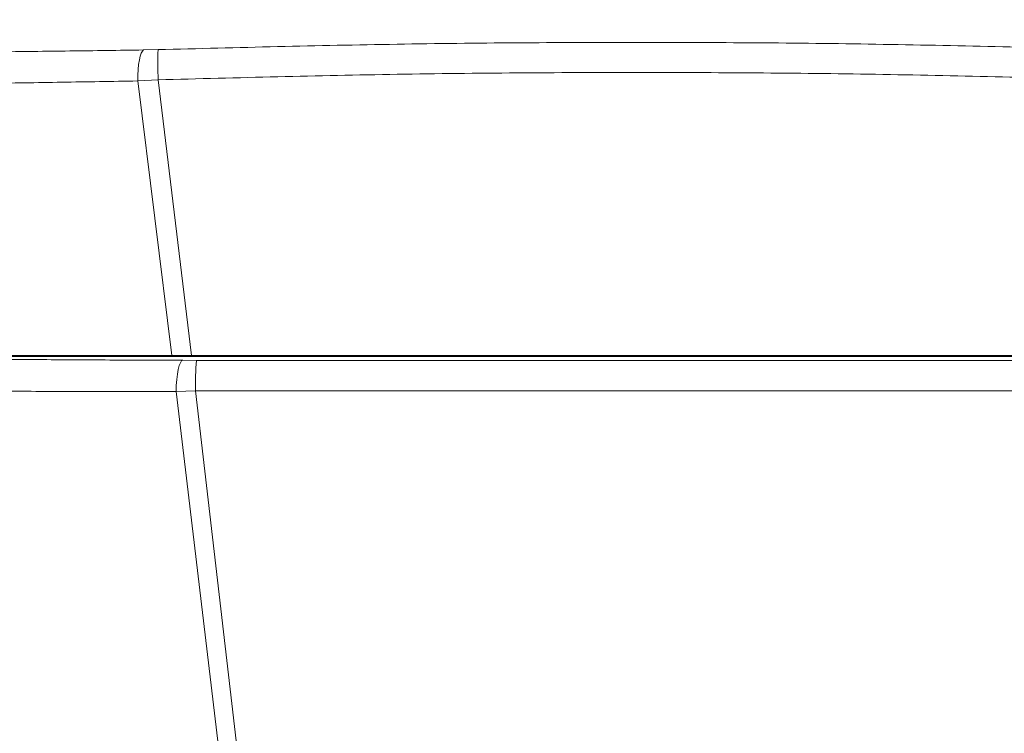
# Model space of a CAD drawing. Extents: x 181.7 to 198.4, y 277.6 to 293.2.
# Drawn here: x 184.2 to 184.6, y 284 to 284.3 of the extents above; entities that cross this region are included whole.
import ezdxf

# ---------------------------------------------------------------- set-up
doc = ezdxf.new("R2010")
doc.units = 0
doc.header["$LTSCALE"] = 8
doc.header["$MEASUREMENT"] = 0
doc.layers.add('AMR 500', color=7, linetype='CONTINUOUS')

msp = doc.modelspace()

# ---------------------------------------------------------------- linework, layer by layer
at = {"layer": 'AMR 500', "color": 7, "linetype": 'Continuous', "lineweight": 15}
for p, q in [((184.2667599373302, 284.2570860077819), (184.2731145308848, 284.2572284023404)), ((184.2641724882581, 284.2435108865162), (184.2731942993413, 284.244007352238)), ((184.264172488258, 284.2435108865162), (184.2790802138159, 284.1232272057916)), ((184.2731942993413, 284.244007352238), (184.2877104934238, 284.1232272014982)), ((185.1679314456967, 284.1227932981495), (183.7973605795549, 284.1227932981495)), ((184.2839550108811, 284.1210994841946), (184.2899550146094, 284.121087259513)), ((184.2809927038958, 284.1074495385481), (184.2895248770781, 284.1077638978957)), ((184.3008084936918, 283.9409422171649), (184.2809927039118, 284.1074495385494)), ((184.2895248770382, 284.1077638978905), (184.3088122219167, 283.9417694277783))]:
    msp.add_line(p, q, dxfattribs=at)
at = {"layer": 'AMR 500', "color": 7, "linetype": 'Continuous', "lineweight": 15, "elevation": 1e-10, "flags": 128}
for points in [[(184.2667599373302, 284.2570860077819), (184.2662380888067, 284.256619221177), (184.2657472091482, 284.2557175018637), (184.2653023019555, 284.2544084106425), (184.2649169656934, 284.2527319595233), (184.2646029780578, 284.2507393887694), (184.2643699359936, 284.248491600753), (184.264224962367, 284.2460572984909), (184.2641724882565, 284.2435108857565)], [(184.2839550108811, 284.1210994841946), (184.2834083749614, 284.1208017884722), (184.2828803525977, 284.1200115832081), (184.2823889235337, 284.1187557757632), (184.2819508214713, 284.117077127766), (184.2815809642688, 284.1150327990323), (184.2812919459718, 284.1126924012102), (184.2810936079723, 284.1101356274269), (184.2809927038977, 284.1074495386496)]]:
    msp.add_lwpolyline(points, dxfattribs=at)
at = {"layer": 'AMR 500', "color": 7, "linetype": 'Continuous', "lineweight": 15}
for centre, radius, start, end in [((184.4826460126258, 277.8089774202209), 6.486493875765532, 83.59980526419587, 96.4002936773621), ((184.4377874310121, 284.2516111812599), 0.1647686778759364, 178.0463189962722, 182.6450542913988), ((184.4042628419826, 284.1107282688787), 0.1147762522725713, 174.821792962452, 181.4799649865114)]:
    msp.add_arc(centre, radius, start, end, dxfattribs=at)
for points, knots in [([(184.2731145308848, 284.2572284023404), (184.308001287144, 284.2581343949461), (184.3778232285082, 284.2599476378317), (184.4826406768458, 284.2606287724782), (184.5874611227479, 284.2599477965225), (184.6572877452452, 284.2581344591423), (184.6921774943668, 284.2572284023404)], [0, 0, 0, 0, 0.2498182263725178, 0.4999832436081853, 0.7501603462519197, 1, 1, 1, 1]), ([(184.1418348659001, 284.255626608009), (184.1517661232451, 284.2557158510432), (184.1716277381624, 284.255894329026), (184.2026351927225, 284.2562394043822), (184.23430848623, 284.2566305488913), (184.2559425692918, 284.2569341850966), (184.2667599373302, 284.2570860077819)], [0, 0, 0, 0, 0.2499757203817083, 0.4999287929409373, 0.7499568492561929, 1, 1, 1, 1]), ([(184.1357464767644, 284.2415217531553), (184.1459533195735, 284.2416607857127), (184.1663712592357, 284.2419389087738), (184.1982469919581, 284.2424207024601), (184.2308120747587, 284.2429405860206), (184.2530526046373, 284.2433207906968), (184.2641724882581, 284.2435108865162)], [0, 0, 0, 0, 0.2499101506824429, 0.4999244598028227, 0.7499708037988609, 0.9999999999999999, 0.9999999999999999, 0.9999999999999999, 0.9999999999999999]), ([(184.2731942993413, 284.244007352238), (184.3080916772566, 284.2449253683964), (184.377886749655, 284.2467614090409), (184.4826411202926, 284.2474504481822), (184.5873980429316, 284.2467614996852), (184.657197797534, 284.2449254022828), (184.6920977259103, 284.2440073522381)], [0, 0, 0, 0, 0.2499904857895749, 0.4999832393398683, 0.7499912537887049, 1, 1, 1, 1]), ([(184.1512925557863, 284.1232272014982), (184.1570630668124, 284.1232272014982), (184.1657189735703, 284.1232272014982), (184.1774956869733, 284.1232272014982), (184.1873897250709, 284.1232272014982), (184.1973836134302, 284.1232272014982), (184.2094816047636, 284.1232272014982), (184.2233520894245, 284.1232272014982), (184.2366166970271, 284.1232272014982), (184.2471248392931, 284.1232272014982), (184.2576973644567, 284.1232272014982), (184.2683503773655, 284.1232272014982), (184.2766928381888, 284.1232272014982), (184.2790802250638, 284.1232272014982)], [0, 0, 0, 0, 0.1426262994202116, 0.2139429148301194, 0.285537564422308, 0.3806238176866388, 0.4519404327111196, 0.5710773738826721, 0.7048035129660383, 0.7583554044236672, 0.8120014749973901, 0.9461999018520614, 1, 1, 1, 1]), ([(184.279080213749, 284.1232272014982), (184.2798260166003, 284.1232272014982), (184.281317622896, 284.1232272014982), (184.2841926516582, 284.1232272014982), (184.2863309216012, 284.1232272014982), (184.2877104930766, 284.1232272014982)], [0, 0, 0, 0, 0.261893785103473, 0.5237877784416781, 0.9999999999999999, 0.9999999999999999, 0.9999999999999999, 0.9999999999999999]), ([(184.2877104934238, 284.1232272014982), (184.3014667093622, 284.1232272014982), (184.3243937502686, 284.1232272014982), (184.3610844724084, 284.1232272014982), (184.400071660344, 284.1232272014982), (184.443650027879, 284.1232272014982), (184.4803485466322, 284.1232272014982), (184.5098314481481, 284.1232272014982), (184.5414635163893, 284.1232272014982), (184.5785892975379, 284.1232272014982), (184.6192490459914, 284.1232272014982), (184.6510682650764, 284.1232272014982), (184.6705112305931, 284.1232272014982), (184.6775815277634, 284.1232272014982)], [0, 0, 0, 0, 0.1058764093052987, 0.1764607925633372, 0.2823490759109545, 0.4058712820905029, 0.5117537450694488, 0.564698318976002, 0.6327064228724653, 0.7551273573846933, 0.8503512266973264, 0.9455812798973737, 1, 1, 1, 1]), ([(184.1600868593891, 284.1218675216978), (184.169934987803, 284.1217823524063), (184.1896304983063, 284.121612020278), (184.2203805050067, 284.1214032506033), (184.2517870571431, 284.1212265796232), (184.273232623304, 284.1211418482957), (184.2839550108811, 284.1210994841946)], [0, 0, 0, 0, 0.249968687793867, 0.4999184321123439, 0.7499684386574008, 0.9999999999999999, 0.9999999999999999, 0.9999999999999999, 0.9999999999999999]), ([(184.2899550146094, 284.121087259513), (184.3328113741706, 284.1210696660876), (184.4184007977802, 284.1210345298521), (184.54689434852, 284.1210345302889), (184.6324822455774, 284.121069666465), (184.6753370789815, 284.121087259548)], [0, 0, 0, 0, 0.3336572644466562, 0.666354614333348, 1, 1, 1, 1]), ([(184.2161521418453, 282.2195366417343), (184.2187340308416, 282.2489524975508), (184.2238938892961, 282.3077395532861), (184.2309228426335, 282.3959604679398), (184.2366334849156, 282.4842635153093), (184.2406758451092, 282.572673893404), (184.243202565633, 282.6611647095672), (184.2443367579505, 282.7549694422861), (184.2438630205988, 282.8540909346985), (184.2415875683173, 282.9584997403001), (184.2376676652261, 283.0628814770657), (184.2316949423264, 283.1775634597936), (184.2232817942566, 283.3024570433437), (184.2121305364807, 283.4374803605184), (184.1992196468055, 283.5722720149523), (184.1848236999145, 283.706845571371), (184.169208224252, 283.8412157235164), (184.1526566705973, 283.9754229479506), (184.1411318789837, 284.0647882102435), (184.1353679829835, 284.1094824741529)], [0, 0, 0, 0, 0.04674527589016235, 0.09341958827417232, 0.1400270861584902, 0.1866352791846949, 0.2332236685835577, 0.2798017571409795, 0.3347116419064122, 0.3896636468100703, 0.4446422153226189, 0.4996332310971126, 0.5710547088247467, 0.6424791753351559, 0.7139324749329444, 0.785418961790252, 0.8569196940844791, 0.9284412221399387, 1, 1, 1, 1]), ([(184.1532824863149, 284.1076900113843), (184.1589905334349, 284.0631161242554), (184.1704054769896, 283.9739773356486), (184.1867274529082, 283.8400829286358), (184.2020775475531, 283.7059894128041), (184.2161800609742, 283.5716646760272), (184.2287839507852, 283.4370982181539), (184.23962907629, 283.3022797166482), (184.2478165268372, 283.1769311274488), (184.2536202484037, 283.0611336210118), (184.2573961887869, 282.9549781268711), (184.2595013398054, 282.8487849172343), (184.259806465537, 282.742598812894), (184.2581887577292, 282.6370748120885), (184.2545741302605, 282.5322489979762), (184.2488344121281, 282.4281835832864), (184.2410225577776, 282.3243166174257), (184.2350765127306, 282.2551638497188), (184.2321024577248, 282.22057545805)], [0, 0, 0, 0, 0.07147462734887049, 0.1429348461256839, 0.2143890895975077, 0.2858432046652098, 0.3572774592489977, 0.4286962923144216, 0.5001251489817469, 0.5561301123884592, 0.6121302207042567, 0.6681087789939049, 0.7240529749315219, 0.7799928405511851, 0.8349651192508699, 0.8899498385128531, 0.9449558099415531, 1, 1, 1, 1]), ([(184.1532824863149, 284.1076900113843), (184.1634342506604, 284.1076540219955), (184.1837419120256, 284.1075820285672), (184.2154450187248, 284.1075088554988), (184.2478291267156, 284.1074605780097), (184.2699385189497, 284.1074532182552), (184.2809927038958, 284.1074495385481)], [0, 0, 0, 0, 0.2499112477169732, 0.4999242316131879, 0.7499736775986127, 1, 1, 1, 1]), ([(184.2895248770781, 284.1077638978957), (184.3324358099381, 284.1077637682388), (184.4182578800315, 284.1077635089244), (184.5470381858858, 284.1077635089279), (184.6328582696229, 284.1077637682422), (184.6757672166637, 284.1077638978961)], [0, 0, 0, 0, 0.3333379447795149, 0.6666774771606894, 1, 1, 1, 1])]:
    msp.add_open_spline(points, degree=3, knots=knots, dxfattribs=at)

doc.saveas('drawing.dxf')
